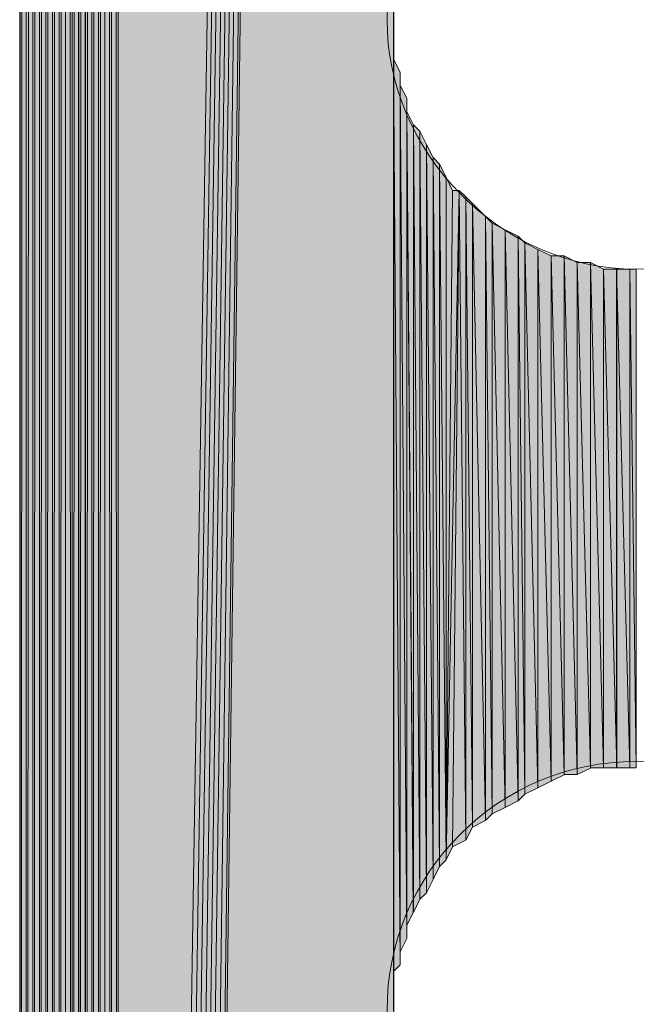
# Model space of a CAD drawing. Units: inches. Extents: x 35 to 174, y -216 to -76.
# Drawn here: x 43 to 45, y -146 to -142 of the extents above; entities that cross this region are included whole.
import ezdxf

# ---------------------------------------------------------------- set-up
doc = ezdxf.new("R2010")
doc.units = ezdxf.units.IN
doc.header["$MEASUREMENT"] = 0
doc.layers.add('Ebene 1', color=7, linetype='Continuous')

# ---------------------------------------------------------------- blocks, each defined once
blk = doc.blocks.new('block 6')
at = {"layer": 'Ebene 1', "color": 7, "lineweight": 25, "true_color": 0xffffff}
blk.add_lwpolyline([(42.7144, -103.0323), (42.7144, -160.2879)], dxfattribs=at)
at = {"layer": 'Ebene 1', "color": 7, "lineweight": 13, "true_color": 0xffffff}
for points in [[(45.5083, -142.4869), (45.5083, -142.4869), (45.4871, -142.4235), (45.4871, -142.4235), (45.466, -142.0001), (45.1273, -141.6825), (44.7041, -141.6825), (44.2595, -141.6825), (43.8996, -142.0425), (43.8996, -142.4869), (43.8996, -142.9103), (44.2595, -143.2913), (44.7041, -143.2913), (45.1485, -143.2913), (45.5083, -142.9103), (45.5083, -142.4869), (45.5083, -142.4659), (45.5083, -142.4445), (45.4871, -142.4235)], [(45.5083, -145.6829), (45.5083, -145.6829), (45.4871, -145.6195), (45.4871, -145.6195), (45.466, -145.1965), (45.1273, -144.8788), (44.7041, -144.8788), (44.2595, -144.8788), (43.8996, -145.2385), (43.8996, -145.6829), (43.8996, -146.1063), (44.2595, -146.4874), (44.7041, -146.4874), (45.1485, -146.4874), (45.5083, -146.1063), (45.5083, -145.6829), (45.5083, -145.6619), (45.5083, -145.6409), (45.4871, -145.6195)]]:
    blk.add_open_spline(points, degree=3, knots=[0, 0, 0, 0, 1, 1, 1, 2, 2, 2, 3, 3, 3, 4, 4, 4, 5, 5, 5, 6, 6, 6, 6], dxfattribs=at)

msp = doc.modelspace()

# ---------------------------------------------------------------- hatches: boundary and pattern name
at = {"layer": 'Ebene 1', "true_color": 0xd7d7d7}
h = msp.add_hatch(color=254, dxfattribs=at)
h.dxf.hatch_style = 2
h.paths.add_polyline_path([(42.9895, -102.6513), (43.0106, -160.6689), (43.0106, -102.6303)])
h = msp.add_hatch(color=254, dxfattribs=at)
h.dxf.hatch_style = 2
h.paths.add_polyline_path([(43.0108, -160.6689), (43.0317, -160.6689), (43.0108, -102.6303)])
h = msp.add_hatch(color=254, dxfattribs=at)
h.dxf.hatch_style = 2
h.paths.add_polyline_path([(43.0108, -102.6303), (43.0317, -160.6689), (43.0317, -102.6303)])
h = msp.add_hatch(color=254, dxfattribs=at)
h.dxf.hatch_style = 2
edge = h.paths.add_edge_path()
edge.add_spline(control_points=[(43.0317, -160.6903), (43.0317, -160.6903), (43.0317, -102.6303), (43.0317, -102.6303), (43.0317, -102.6303), (43.0317, -160.6903), (43.0317, -160.6903)], knot_values=[0, 0, 0, 0, 1, 1, 1, 2, 2, 2, 2], degree=3, periodic=1)
for points in [[(43.0318, -102.6299), (43.0318, -160.6903), (43.9208, -104.3022)], [(43.9208, -104.3022), (43.0318, -160.6903), (43.053, -160.6903)], [(43.9208, -104.3022), (43.053, -160.6903), (43.0742, -160.6903)], [(43.9208, -104.3022), (43.0742, -160.6903), (43.0954, -160.6903)], [(43.9208, -104.3022), (43.0954, -160.6903), (43.1166, -160.6903)], [(43.9208, -104.3022), (43.1166, -160.6903), (43.1376, -160.6903)], [(43.9208, -104.3022), (43.1376, -160.6903), (43.1588, -160.6903)], [(43.9208, -104.3022), (43.1588, -160.6903), (43.18, -160.6903)], [(43.9208, -104.3022), (43.18, -160.6903), (43.9208, -105.8897)], [(43.1801, -160.6903), (43.921, -145.6833), (43.921, -105.89)]]:
    msp.add_hatch(color=254, dxfattribs=at).paths.add_polyline_path(points)
h = msp.add_hatch(color=254, dxfattribs=at)
h.dxf.hatch_style = 2
h.paths.add_polyline_path([(42.9047, -160.6269), (42.9259, -160.6476), (42.9259, -102.6723)])
h = msp.add_hatch(color=254, dxfattribs=at)
h.dxf.hatch_style = 2
h.paths.add_polyline_path([(42.9047, -102.6936), (42.9047, -160.6269), (42.9259, -102.6726)])
h = msp.add_hatch(color=254, dxfattribs=at)
h.dxf.hatch_style = 2
h.paths.add_polyline_path([(42.9261, -102.6726), (42.9261, -160.6482), (42.9472, -102.6726)])
h = msp.add_hatch(color=254, dxfattribs=at)
h.dxf.hatch_style = 2
h.paths.add_polyline_path([(42.9261, -160.6482), (42.9472, -160.6482), (42.9472, -102.6726)])
h = msp.add_hatch(color=254, dxfattribs=at)
h.dxf.hatch_style = 2
h.paths.add_polyline_path([(42.9472, -102.6726), (42.9472, -160.6482), (42.9684, -102.6513)])
h = msp.add_hatch(color=254, dxfattribs=at)
h.dxf.hatch_style = 2
h.paths.add_polyline_path([(42.9472, -160.6482), (42.9684, -160.6689), (42.9684, -102.6513)])
h = msp.add_hatch(color=254, dxfattribs=at)
h.dxf.hatch_style = 2
h.paths.add_polyline_path([(42.9686, -102.6513), (42.9686, -160.6689), (42.9893, -102.6513)])
h = msp.add_hatch(color=254, dxfattribs=at)
h.dxf.hatch_style = 2
h.paths.add_polyline_path([(42.9686, -160.6689), (42.9893, -160.6689), (42.9893, -102.6513)])
h = msp.add_hatch(color=254, dxfattribs=at)
h.dxf.hatch_style = 2
edge = h.paths.add_edge_path()
edge.add_spline(control_points=[(42.9895, -160.6689), (42.9895, -160.6689), (42.9895, -102.6513), (42.9895, -102.6513), (42.9895, -102.6513), (42.9895, -160.6689), (42.9895, -160.6689)], knot_values=[0, 0, 0, 0, 1, 1, 1, 2, 2, 2, 2], degree=3, periodic=1)
h = msp.add_hatch(color=254, dxfattribs=at)
h.dxf.hatch_style = 2
h.paths.add_polyline_path([(42.9895, -160.6689), (43.0106, -160.6689), (42.9895, -102.6513)])
h = msp.add_hatch(color=254, dxfattribs=at)
h.dxf.hatch_style = 2
h.paths.add_polyline_path([(42.8625, -102.7147), (42.8837, -160.6062), (42.8837, -102.694)])
h = msp.add_hatch(color=254, dxfattribs=at)
h.dxf.hatch_style = 2
h.paths.add_polyline_path([(42.8837, -102.6936), (42.8837, -160.6269), (42.9045, -102.6936)])
h = msp.add_hatch(color=254, dxfattribs=at)
h.dxf.hatch_style = 2
edge = h.paths.add_edge_path()
edge.add_spline(control_points=[(42.8837, -160.6269), (42.8837, -160.6269), (42.8837, -102.694), (42.8837, -102.694), (42.8837, -102.694), (42.8837, -160.6269), (42.8837, -160.6269)], knot_values=[0, 0, 0, 0, 1, 1, 1, 2, 2, 2, 2], degree=3, periodic=1)
h = msp.add_hatch(color=254, dxfattribs=at)
h.dxf.hatch_style = 2
h.paths.add_polyline_path([(42.8837, -160.6269), (42.9045, -160.6269), (42.9045, -102.694)])
h = msp.add_hatch(color=254, dxfattribs=at)
h.dxf.hatch_style = 2
h.paths.add_polyline_path([(42.8203, -102.757), (42.8203, -160.5628), (42.8415, -102.736)])
h = msp.add_hatch(color=254, dxfattribs=at)
h.dxf.hatch_style = 2
h.paths.add_polyline_path([(42.8203, -160.5635), (42.8415, -160.5842), (42.8415, -102.736)])
h = msp.add_hatch(color=254, dxfattribs=at)
h.dxf.hatch_style = 2
h.paths.add_polyline_path([(42.8415, -102.736), (42.8415, -160.5842), (42.8623, -102.7147)])
h = msp.add_hatch(color=254, dxfattribs=at)
h.dxf.hatch_style = 2
h.paths.add_polyline_path([(42.8415, -160.5842), (42.8623, -160.6055), (42.8623, -102.715)])
h = msp.add_hatch(color=254, dxfattribs=at)
h.dxf.hatch_style = 2
edge = h.paths.add_edge_path()
edge.add_spline(control_points=[(42.8625, -160.6055), (42.8625, -160.6055), (42.8625, -102.7147), (42.8625, -102.7147), (42.8625, -102.7147), (42.8625, -160.6055), (42.8625, -160.6055)], knot_values=[0, 0, 0, 0, 1, 1, 1, 2, 2, 2, 2], degree=3, periodic=1)
h = msp.add_hatch(color=254, dxfattribs=at)
h.dxf.hatch_style = 2
h.paths.add_polyline_path([(42.8625, -160.6055), (42.8837, -160.6055), (42.8625, -102.7147)])
h = msp.add_hatch(color=254, dxfattribs=at)
h.dxf.hatch_style = 2
h.paths.add_polyline_path([(42.7989, -160.5421), (42.8201, -160.5628), (42.8201, -102.757)])
h = msp.add_hatch(color=254, dxfattribs=at)
h.dxf.hatch_style = 2
h.paths.add_polyline_path([(42.7989, -102.7784), (42.7989, -160.5421), (42.8201, -102.7574)])
h = msp.add_hatch(color=254, dxfattribs=at)
h.dxf.hatch_style = 2
edge = h.paths.add_edge_path()
edge.add_spline(control_points=[(42.8203, -160.5635), (42.8203, -160.5635), (42.8203, -102.757), (42.8203, -102.757), (42.8203, -102.757), (42.8203, -160.5635), (42.8203, -160.5635)], knot_values=[0, 0, 0, 0, 1, 1, 1, 2, 2, 2, 2], degree=3, periodic=1)
h = msp.add_hatch(color=254, dxfattribs=at)
h.dxf.hatch_style = 2
edge = h.paths.add_edge_path()
edge.add_spline(control_points=[(42.8203, -160.5635), (42.8203, -160.5635), (42.8203, -102.7574), (42.8203, -102.7574), (42.8203, -102.7574), (42.8203, -160.5635), (42.8203, -160.5635)], knot_values=[0, 0, 0, 0, 1, 1, 1, 2, 2, 2, 2], degree=3, periodic=1)
h = msp.add_hatch(color=254, dxfattribs=at)
h.dxf.hatch_style = 2
h.paths.add_polyline_path([(42.7781, -102.7994), (42.7781, -160.5208), (42.7989, -102.7787)])
h = msp.add_hatch(color=254, dxfattribs=at)
h.dxf.hatch_style = 2
h.paths.add_polyline_path([(42.7781, -160.5208), (42.7989, -160.5421), (42.7989, -102.7787)])
h = msp.add_hatch(color=254, dxfattribs=at)
h.dxf.hatch_style = 2
edge = h.paths.add_edge_path()
edge.add_spline(control_points=[(42.7781, -160.5208), (42.7781, -160.5208), (42.7781, -102.7994), (42.7781, -102.7994), (42.7781, -102.7994), (42.7781, -160.5208), (42.7781, -160.5208)], knot_values=[0, 0, 0, 0, 1, 1, 1, 2, 2, 2, 2], degree=3, periodic=1)
h = msp.add_hatch(color=254, dxfattribs=at)
h.dxf.hatch_style = 2
edge = h.paths.add_edge_path()
edge.add_spline(control_points=[(42.7567, -160.4787), (42.7567, -160.4787), (42.7567, -102.8204), (42.7567, -102.8204), (42.7567, -102.8204), (42.7567, -160.4787), (42.7567, -160.4787)], knot_values=[0, 0, 0, 0, 1, 1, 1, 2, 2, 2, 2], degree=3, periodic=1)
h = msp.add_hatch(color=254, dxfattribs=at)
h.dxf.hatch_style = 2
h.paths.add_polyline_path([(42.7567, -102.8204), (42.7567, -160.4787), (42.7779, -102.8204)])
h = msp.add_hatch(color=254, dxfattribs=at)
h.dxf.hatch_style = 2
h.paths.add_polyline_path([(42.7567, -160.4787), (42.7779, -160.5001), (42.7779, -102.8204)])
h = msp.add_hatch(color=254, dxfattribs=at)
h.dxf.hatch_style = 2
h.paths.add_polyline_path([(42.7355, -160.436), (42.7567, -160.4574), (42.7567, -102.8628)])
h = msp.add_hatch(color=254, dxfattribs=at)
h.dxf.hatch_style = 2
h.paths.add_polyline_path([(42.7355, -102.8842), (42.7355, -160.436), (42.7567, -102.8631)])
h = msp.add_hatch(color=254, dxfattribs=at)
h.dxf.hatch_style = 2
edge = h.paths.add_edge_path()
edge.add_spline(control_points=[(42.7567, -160.4787), (42.7567, -160.4787), (42.7567, -102.8414), (42.7567, -102.8414), (42.7567, -102.8414), (42.7567, -160.4787), (42.7567, -160.4787)], knot_values=[0, 0, 0, 0, 1, 1, 1, 2, 2, 2, 2], degree=3, periodic=1)
h = msp.add_hatch(color=254, dxfattribs=at)
h.dxf.hatch_style = 2
edge = h.paths.add_edge_path()
edge.add_spline(control_points=[(42.7355, -160.436), (42.7355, -160.436), (42.7355, -102.8845), (42.7355, -102.8845), (42.7355, -102.8845), (42.7355, -160.436), (42.7355, -160.436)], knot_values=[0, 0, 0, 0, 1, 1, 1, 2, 2, 2, 2], degree=3, periodic=1)
h = msp.add_hatch(color=254, dxfattribs=at)
h.dxf.hatch_style = 2
h.paths.add_polyline_path([(42.7142, -102.9475), (42.7142, -160.3726), (42.7354, -102.9265)])
h = msp.add_hatch(color=254, dxfattribs=at)
h.dxf.hatch_style = 2
h.paths.add_polyline_path([(42.7142, -160.3726), (42.7354, -160.3933), (42.7354, -102.9265)])
h = msp.add_hatch(color=254, dxfattribs=at)
h.dxf.hatch_style = 2
edge = h.paths.add_edge_path()
edge.add_spline(control_points=[(42.7355, -160.4154), (42.7355, -160.4154), (42.7355, -102.9052), (42.7355, -102.9052), (42.7355, -102.9052), (42.7355, -160.4154), (42.7355, -160.4154)], knot_values=[0, 0, 0, 0, 1, 1, 1, 2, 2, 2, 2], degree=3, periodic=1)
h = msp.add_hatch(color=254, dxfattribs=at)
h.dxf.hatch_style = 2
edge = h.paths.add_edge_path()
edge.add_spline(control_points=[(42.7142, -160.3726), (42.7142, -160.3726), (42.7142, -102.9475), (42.7142, -102.9475), (42.7142, -102.9475), (42.7142, -160.3726), (42.7142, -160.3726)], knot_values=[0, 0, 0, 0, 1, 1, 1, 2, 2, 2, 2], degree=3, periodic=1)
h = msp.add_hatch(color=254, dxfattribs=at)
h.dxf.hatch_style = 2
edge = h.paths.add_edge_path()
edge.add_spline(control_points=[(42.7142, -160.352), (42.7142, -160.352), (42.7142, -102.9686), (42.7142, -102.9686), (42.7142, -102.9686), (42.7142, -160.352), (42.7142, -160.352)], knot_values=[0, 0, 0, 0, 1, 1, 1, 2, 2, 2, 2], degree=3, periodic=1)
h = msp.add_hatch(color=254, dxfattribs=at)
h.dxf.hatch_style = 2
edge = h.paths.add_edge_path()
edge.add_spline(control_points=[(42.7142, -160.3306), (42.7142, -160.3306), (42.7142, -102.9899), (42.7142, -102.9899), (42.7142, -102.9899), (42.7142, -160.3306), (42.7142, -160.3306)], knot_values=[0, 0, 0, 0, 1, 1, 1, 2, 2, 2, 2], degree=3, periodic=1)
h = msp.add_hatch(color=254, dxfattribs=at)
h.dxf.hatch_style = 2
edge = h.paths.add_edge_path()
edge.add_spline(control_points=[(42.7142, -160.3093), (42.7142, -160.3093), (42.7142, -103.0323), (42.7142, -103.0323), (42.7142, -103.0323), (42.7142, -160.3093), (42.7142, -160.3093)], knot_values=[0, 0, 0, 0, 1, 1, 1, 2, 2, 2, 2], degree=3, periodic=1)
h = msp.add_hatch(color=254, dxfattribs=at)
h.dxf.hatch_style = 2
edge = h.paths.add_edge_path()
edge.add_spline(control_points=[(43.9207, -145.6833), (43.9207, -145.6833), (43.9207, -115.6903), (43.9207, -115.6903), (43.9207, -115.6903), (43.9207, -145.6833), (43.9207, -145.6833)], knot_values=[0, 0, 0, 0, 1, 1, 1, 2, 2, 2, 2], degree=3, periodic=1)
h = msp.add_hatch(color=254, dxfattribs=at)
h.dxf.hatch_style = 2
edge = h.paths.add_edge_path()
edge.add_spline(control_points=[(43.9207, -145.6409), (43.9207, -145.6409), (43.9207, -142.4869), (43.9207, -142.4869), (43.9207, -142.4869), (43.9207, -145.6409), (43.9207, -145.6409)], knot_values=[0, 0, 0, 0, 1, 1, 1, 2, 2, 2, 2], degree=3, periodic=1)
h = msp.add_hatch(color=254, dxfattribs=at)
h.dxf.hatch_style = 2
edge = h.paths.add_edge_path()
edge.add_spline(control_points=[(43.9207, -145.6409), (43.9207, -145.6409), (43.9207, -142.5293), (43.9207, -142.5293), (43.9207, -142.5293), (43.9207, -145.6409), (43.9207, -145.6409)], knot_values=[0, 0, 0, 0, 1, 1, 1, 2, 2, 2, 2], degree=3, periodic=1)
h = msp.add_hatch(color=254, dxfattribs=at)
h.dxf.hatch_style = 2
edge = h.paths.add_edge_path()
edge.add_spline(control_points=[(43.9207, -145.6195), (43.9207, -145.6195), (43.9207, -142.5293), (43.9207, -142.5293), (43.9207, -142.5293), (43.9207, -145.6195), (43.9207, -145.6195)], knot_values=[0, 0, 0, 0, 1, 1, 1, 2, 2, 2, 2], degree=3, periodic=1)
h = msp.add_hatch(color=254, dxfattribs=at)
h.dxf.hatch_style = 2
edge = h.paths.add_edge_path()
edge.add_spline(control_points=[(43.9207, -145.6195), (43.9207, -145.6195), (43.9207, -142.5293), (43.9207, -142.5293), (43.9207, -142.5293), (43.9207, -145.6195), (43.9207, -145.6195)], knot_values=[0, 0, 0, 0, 1, 1, 1, 2, 2, 2, 2], degree=3, periodic=1)
h = msp.add_hatch(color=254, dxfattribs=at)
h.dxf.hatch_style = 2
edge = h.paths.add_edge_path()
edge.add_spline(control_points=[(43.9207, -145.6195), (43.9207, -145.6195), (43.9207, -142.5717), (43.9207, -142.5717), (43.9207, -142.5717), (43.9207, -145.6195), (43.9207, -145.6195)], knot_values=[0, 0, 0, 0, 1, 1, 1, 2, 2, 2, 2], degree=3, periodic=1)
h = msp.add_hatch(color=254, dxfattribs=at)
h.dxf.hatch_style = 2
edge = h.paths.add_edge_path()
edge.add_spline(control_points=[(43.9207, -145.5985), (43.9207, -145.5985), (43.9207, -142.5717), (43.9207, -142.5717), (43.9207, -142.5717), (43.9207, -145.5985), (43.9207, -145.5985)], knot_values=[0, 0, 0, 0, 1, 1, 1, 2, 2, 2, 2], degree=3, periodic=1)
h = msp.add_hatch(color=254, dxfattribs=at)
h.dxf.hatch_style = 2
edge = h.paths.add_edge_path()
edge.add_spline(control_points=[(43.9207, -145.5561), (43.9207, -145.5561), (43.9207, -142.5717), (43.9207, -142.5717), (43.9207, -142.5717), (43.9207, -145.5561), (43.9207, -145.5561)], knot_values=[0, 0, 0, 0, 1, 1, 1, 2, 2, 2, 2], degree=3, periodic=1)
h = msp.add_hatch(color=254, dxfattribs=at)
h.dxf.hatch_style = 2
h.paths.add_polyline_path([(43.9207, -145.5561), (43.9418, -145.5351), (43.9207, -142.614)])
h = msp.add_hatch(color=254, dxfattribs=at)
h.dxf.hatch_style = 2
h.paths.add_polyline_path([(43.942, -145.5351), (43.942, -142.6568), (43.9208, -142.614)])
h = msp.add_hatch(color=254, dxfattribs=at)
h.dxf.hatch_style = 2
edge = h.paths.add_edge_path()
edge.add_spline(control_points=[(43.942, -145.4928), (43.942, -145.4928), (43.942, -142.6564), (43.942, -142.6564), (43.942, -142.6564), (43.942, -145.4928), (43.942, -145.4928)], knot_values=[0, 0, 0, 0, 1, 1, 1, 2, 2, 2, 2], degree=3, periodic=1)
h = msp.add_hatch(color=254, dxfattribs=at)
h.dxf.hatch_style = 2
edge = h.paths.add_edge_path()
edge.add_spline(control_points=[(43.942, -145.5351), (43.942, -145.5351), (43.942, -142.6568), (43.942, -142.6568), (43.942, -142.6568), (43.942, -145.5351), (43.942, -145.5351)], knot_values=[0, 0, 0, 0, 1, 1, 1, 2, 2, 2, 2], degree=3, periodic=1)
h = msp.add_hatch(color=254, dxfattribs=at)
h.dxf.hatch_style = 2
h.paths.add_polyline_path([(43.942, -145.4928), (43.9632, -145.45), (43.942, -142.6988)])
h = msp.add_hatch(color=254, dxfattribs=at)
h.dxf.hatch_style = 2
h.paths.add_polyline_path([(43.9632, -145.4504), (43.9632, -142.7405), (43.942, -142.6988)])
h = msp.add_hatch(color=254, dxfattribs=at)
h.dxf.hatch_style = 2
edge = h.paths.add_edge_path()
edge.add_spline(control_points=[(43.9632, -145.4504), (43.9632, -145.4504), (43.9632, -142.7405), (43.9632, -142.7405), (43.9632, -142.7405), (43.9632, -145.4504), (43.9632, -145.4504)], knot_values=[0, 0, 0, 0, 1, 1, 1, 2, 2, 2, 2], degree=3, periodic=1)
h = msp.add_hatch(color=254, dxfattribs=at)
h.dxf.hatch_style = 2
edge = h.paths.add_edge_path()
edge.add_spline(control_points=[(43.9632, -145.408), (43.9632, -145.408), (43.9632, -142.7405), (43.9632, -142.7405), (43.9632, -142.7405), (43.9632, -145.408), (43.9632, -145.408)], knot_values=[0, 0, 0, 0, 1, 1, 1, 2, 2, 2, 2], degree=3, periodic=1)
h = msp.add_hatch(color=254, dxfattribs=at)
h.dxf.hatch_style = 2
h.paths.add_polyline_path([(43.9632, -145.408), (43.9844, -145.3656), (43.9632, -142.7832)])
h = msp.add_hatch(color=254, dxfattribs=at)
h.dxf.hatch_style = 2
h.paths.add_polyline_path([(43.9846, -145.3656), (43.9846, -142.8256), (43.9634, -142.7832)])
h = msp.add_hatch(color=254, dxfattribs=at)
h.dxf.hatch_style = 2
h.paths.add_polyline_path([(43.9846, -145.3656), (44.0054, -145.3229), (43.9846, -142.8256)])
h = msp.add_hatch(color=254, dxfattribs=at)
h.dxf.hatch_style = 2
h.paths.add_polyline_path([(44.0056, -145.3233), (44.0056, -142.8469), (43.9847, -142.8256)])
h = msp.add_hatch(color=254, dxfattribs=at)
h.dxf.hatch_style = 2
h.paths.add_polyline_path([(44.0056, -145.3233), (44.0266, -145.3022), (44.0056, -142.8469)])
h = msp.add_hatch(color=254, dxfattribs=at)
h.dxf.hatch_style = 2
h.paths.add_polyline_path([(44.0268, -145.3022), (44.0268, -142.8893), (44.0056, -142.8469)])
h = msp.add_hatch(color=254, dxfattribs=at)
h.dxf.hatch_style = 2
h.paths.add_polyline_path([(44.0268, -145.3022), (44.048, -145.2595), (44.0268, -142.8893)])
h = msp.add_hatch(color=254, dxfattribs=at)
h.dxf.hatch_style = 2
h.paths.add_polyline_path([(44.0481, -145.2599), (44.0481, -142.931), (44.0269, -142.8893)])
h = msp.add_hatch(color=254, dxfattribs=at)
h.dxf.hatch_style = 2
h.paths.add_polyline_path([(44.0481, -145.2599), (44.0688, -145.2175), (44.0481, -142.931)])
h = msp.add_hatch(color=254, dxfattribs=at)
h.dxf.hatch_style = 2
h.paths.add_polyline_path([(44.069, -145.2175), (44.069, -142.9527), (44.0481, -142.931)])
h = msp.add_hatch(color=254, dxfattribs=at)
h.dxf.hatch_style = 2
h.paths.add_polyline_path([(44.069, -145.2175), (44.0902, -145.1965), (44.069, -142.9527)])
h = msp.add_hatch(color=254, dxfattribs=at)
h.dxf.hatch_style = 2
h.paths.add_polyline_path([(44.0903, -145.1961), (44.0903, -142.9947), (44.0691, -142.953)])
h = msp.add_hatch(color=254, dxfattribs=at)
h.dxf.hatch_style = 2
edge = h.paths.add_edge_path()
edge.add_spline(control_points=[(44.0903, -145.1961), (44.0903, -145.1961), (44.0903, -142.9947), (44.0903, -142.9947), (44.0903, -142.9947), (44.0903, -145.1961), (44.0903, -145.1961)], knot_values=[0, 0, 0, 0, 1, 1, 1, 2, 2, 2, 2], degree=3, periodic=1)
h = msp.add_hatch(color=254, dxfattribs=at)
h.dxf.hatch_style = 2
h.paths.add_polyline_path([(44.0903, -145.1961), (44.111, -143.0374), (44.0903, -142.9947)])
h = msp.add_hatch(color=254, dxfattribs=at)
h.dxf.hatch_style = 2
h.paths.add_polyline_path([(44.0903, -145.1961), (44.111, -145.1538), (44.1325, -143.0374)])
h = msp.add_hatch(color=254, dxfattribs=at)
h.dxf.hatch_style = 2
h.paths.add_polyline_path([(44.1112, -143.0374), (44.0903, -145.1961), (44.1324, -143.0374)])
h = msp.add_hatch(color=254, dxfattribs=at)
h.dxf.hatch_style = 2
h.paths.add_polyline_path([(44.1112, -145.1541), (44.1539, -145.1327), (44.1324, -143.0378)])
h = msp.add_hatch(color=254, dxfattribs=at)
h.dxf.hatch_style = 2
h.paths.add_polyline_path([(44.1537, -145.1327), (44.1537, -143.0585), (44.1325, -143.0374)])
h = msp.add_hatch(color=254, dxfattribs=at)
h.dxf.hatch_style = 2
h.paths.add_polyline_path([(44.1537, -145.1327), (44.1749, -145.0904), (44.1537, -143.0585)])
h = msp.add_hatch(color=254, dxfattribs=at)
h.dxf.hatch_style = 2
h.paths.add_polyline_path([(44.1751, -145.0904), (44.1751, -143.0795), (44.1539, -143.0585)])
h = msp.add_hatch(color=254, dxfattribs=at)
h.dxf.hatch_style = 2
h.paths.add_polyline_path([(44.2173, -145.0694), (44.2173, -143.1215), (44.1749, -143.0795)])
h = msp.add_hatch(color=254, dxfattribs=at)
h.dxf.hatch_style = 2
h.paths.add_polyline_path([(44.1751, -145.0904), (44.2175, -145.0694), (44.1751, -143.0795)])
h = msp.add_hatch(color=254, dxfattribs=at)
h.dxf.hatch_style = 2
h.paths.add_polyline_path([(44.2173, -145.0694), (44.2385, -145.048), (44.2173, -143.1215)])
h = msp.add_hatch(color=254, dxfattribs=at)
h.dxf.hatch_style = 2
h.paths.add_polyline_path([(44.2385, -145.048), (44.2385, -143.1432), (44.2175, -143.1218)])
h = msp.add_hatch(color=254, dxfattribs=at)
h.dxf.hatch_style = 2
h.paths.add_polyline_path([(44.2385, -145.048), (44.2808, -145.027), (44.2385, -143.1432)])
h = msp.add_hatch(color=254, dxfattribs=at)
h.dxf.hatch_style = 2
h.paths.add_polyline_path([(44.2808, -145.027), (44.2808, -143.1642), (44.2385, -143.1432)])
h = msp.add_hatch(color=254, dxfattribs=at)
h.dxf.hatch_style = 2
h.paths.add_polyline_path([(44.323, -145.006), (44.323, -143.1852), (44.2807, -143.1642)])
h = msp.add_hatch(color=254, dxfattribs=at)
h.dxf.hatch_style = 2
h.paths.add_polyline_path([(44.2808, -145.027), (44.323, -145.0063), (44.2808, -143.1642)])
h = msp.add_hatch(color=254, dxfattribs=at)
h.dxf.hatch_style = 2
h.paths.add_polyline_path([(44.323, -145.006), (44.3442, -144.9846), (44.323, -143.1852)])
h = msp.add_hatch(color=254, dxfattribs=at)
h.dxf.hatch_style = 2
h.paths.add_polyline_path([(44.3442, -144.9846), (44.3442, -143.2066), (44.323, -143.1856)])
h = msp.add_hatch(color=254, dxfattribs=at)
h.dxf.hatch_style = 2
h.paths.add_polyline_path([(44.3864, -144.9636), (44.3864, -143.2283), (44.3442, -143.2062)])
h = msp.add_hatch(color=254, dxfattribs=at)
h.dxf.hatch_style = 2
h.paths.add_polyline_path([(44.3442, -144.9846), (44.3866, -144.9636), (44.3442, -143.2066)])
h = msp.add_hatch(color=254, dxfattribs=at)
h.dxf.hatch_style = 2
h.paths.add_polyline_path([(44.429, -144.9422), (44.429, -143.249), (44.3864, -143.2279)])
h = msp.add_hatch(color=254, dxfattribs=at)
h.dxf.hatch_style = 2
h.paths.add_polyline_path([(44.3864, -144.9636), (44.4292, -144.9422), (44.3864, -143.2283)])
h = msp.add_hatch(color=254, dxfattribs=at)
h.dxf.hatch_style = 2
h.paths.add_polyline_path([(44.429, -144.9422), (44.4714, -144.9216), (44.429, -143.249)])
h = msp.add_hatch(color=254, dxfattribs=at)
h.dxf.hatch_style = 2
h.paths.add_polyline_path([(44.429, -143.249), (44.4714, -144.9212), (44.4714, -143.249)])
h = msp.add_hatch(color=254, dxfattribs=at)
h.dxf.hatch_style = 2
h.paths.add_polyline_path([(44.4712, -144.9212), (44.5136, -144.9212), (44.4712, -143.249)])
h = msp.add_hatch(color=254, dxfattribs=at)
h.dxf.hatch_style = 2
h.paths.add_polyline_path([(44.5136, -144.9212), (44.5136, -143.27), (44.4712, -143.249)])
h = msp.add_hatch(color=254, dxfattribs=at)
h.dxf.hatch_style = 2
h.paths.add_polyline_path([(44.5136, -144.9212), (44.5561, -144.9002), (44.5136, -143.27)])
h = msp.add_hatch(color=254, dxfattribs=at)
h.dxf.hatch_style = 2
h.paths.add_polyline_path([(44.5136, -143.27), (44.5561, -144.9002), (44.5561, -143.27)])
h = msp.add_hatch(color=254, dxfattribs=at)
h.dxf.hatch_style = 2
h.paths.add_polyline_path([(44.5983, -144.8999), (44.5983, -143.2913), (44.5559, -143.27)])
h = msp.add_hatch(color=254, dxfattribs=at)
h.dxf.hatch_style = 2
h.paths.add_polyline_path([(44.5561, -144.8999), (44.5983, -144.8999), (44.5561, -143.27)])
h = msp.add_hatch(color=254, dxfattribs=at)
h.dxf.hatch_style = 2
h.paths.add_polyline_path([(44.5983, -144.8999), (44.6407, -144.8999), (44.5983, -143.2913)])
h = msp.add_hatch(color=254, dxfattribs=at)
h.dxf.hatch_style = 2
h.paths.add_polyline_path([(44.5983, -143.2913), (44.6407, -144.8999), (44.6407, -143.2913)])
h = msp.add_hatch(color=254, dxfattribs=at)
h.dxf.hatch_style = 2
h.paths.add_polyline_path([(44.6405, -144.8999), (44.6832, -144.8999), (44.6405, -143.2913)])
h = msp.add_hatch(color=254, dxfattribs=at)
h.dxf.hatch_style = 2
h.paths.add_polyline_path([(44.6405, -143.2913), (44.6832, -144.8999), (44.6832, -143.2913)])
h = msp.add_hatch(color=254, dxfattribs=at)
h.dxf.hatch_style = 2
h.paths.add_polyline_path([(44.6831, -144.8999), (44.7039, -144.8999), (44.6831, -143.2913)])
h = msp.add_hatch(color=254, dxfattribs=at)
h.dxf.hatch_style = 2
h.paths.add_polyline_path([(44.6831, -143.2913), (44.7039, -144.8999), (44.7039, -143.2913)])

# ---------------------------------------------------------------- linework, layer by layer
at = {"layer": 'Ebene 1', "lineweight": 0}
for points in [[(42.9895, -102.6513), (43.0106, -160.6689), (43.0106, -102.6303), (42.9895, -102.6513)], [(43.0108, -160.6689), (43.0317, -160.6689), (43.0108, -102.6303), (43.0108, -160.6689)], [(43.0108, -102.6303), (43.0317, -160.6689), (43.0317, -102.6303), (43.0108, -102.6303)], [(43.0318, -102.6299), (43.0318, -160.6903), (43.9208, -104.3022), (43.0318, -102.6299)], [(42.9047, -160.6269), (42.9259, -160.6476), (42.9259, -102.6723), (42.9047, -160.6269)], [(42.9047, -102.6936), (42.9047, -160.6269), (42.9259, -102.6726), (42.9047, -102.6936)], [(42.9261, -102.6726), (42.9261, -160.6482), (42.9472, -102.6726), (42.9261, -102.6726)], [(42.9261, -160.6482), (42.9472, -160.6482), (42.9472, -102.6726), (42.9261, -160.6482)], [(42.9472, -102.6726), (42.9472, -160.6482), (42.9684, -102.6513), (42.9472, -102.6726)], [(42.9472, -160.6482), (42.9684, -160.6689), (42.9684, -102.6513), (42.9472, -160.6482)], [(42.9686, -102.6513), (42.9686, -160.6689), (42.9893, -102.6513), (42.9686, -102.6513)], [(42.9686, -160.6689), (42.9893, -160.6689), (42.9893, -102.6513), (42.9686, -160.6689)], [(42.9895, -160.6689), (43.0106, -160.6689), (42.9895, -102.6513), (42.9895, -160.6689)], [(42.8625, -102.7147), (42.8837, -160.6062), (42.8837, -102.694), (42.8625, -102.7147)], [(42.8837, -102.6936), (42.8837, -160.6269), (42.9045, -102.6936), (42.8837, -102.6936)], [(42.8837, -160.6269), (42.9045, -160.6269), (42.9045, -102.694), (42.8837, -160.6269)], [(42.8203, -102.757), (42.8203, -160.5628), (42.8415, -102.736), (42.8203, -102.757)], [(42.8203, -160.5635), (42.8415, -160.5842), (42.8415, -102.736), (42.8203, -160.5635)], [(42.8415, -102.736), (42.8415, -160.5842), (42.8623, -102.7147), (42.8415, -102.736)], [(42.8415, -160.5842), (42.8623, -160.6055), (42.8623, -102.715), (42.8415, -160.5842)], [(42.8625, -160.6055), (42.8837, -160.6055), (42.8625, -102.7147), (42.8625, -160.6055)], [(42.7989, -160.5421), (42.8201, -160.5628), (42.8201, -102.757), (42.7989, -160.5421)], [(42.7989, -102.7784), (42.7989, -160.5421), (42.8201, -102.7574), (42.7989, -102.7784)], [(42.7781, -102.7994), (42.7781, -160.5208), (42.7989, -102.7787), (42.7781, -102.7994)], [(42.7781, -160.5208), (42.7989, -160.5421), (42.7989, -102.7787), (42.7781, -160.5208)], [(42.7781, -102.8204), (42.7781, -160.5001), (42.7781, -102.7998), (42.7781, -102.8204)], [(42.7567, -102.8418), (42.7567, -160.4787), (42.7567, -102.8204), (42.7567, -102.8418)], [(42.7567, -102.8204), (42.7567, -160.4787), (42.7779, -102.8204), (42.7567, -102.8204)], [(42.7567, -160.4787), (42.7779, -160.5001), (42.7779, -102.8204), (42.7567, -160.4787)], [(42.7355, -160.436), (42.7567, -160.4574), (42.7567, -102.8628), (42.7355, -160.436)], [(42.7355, -102.8842), (42.7355, -160.436), (42.7567, -102.8631), (42.7355, -102.8842)], [(42.7567, -102.8631), (42.7567, -160.4574), (42.7567, -102.8418), (42.7567, -102.8631)], [(42.7355, -102.9052), (42.7355, -160.4154), (42.7355, -102.8845), (42.7355, -102.9052)], [(42.7142, -102.9475), (42.7142, -160.3726), (42.7354, -102.9265), (42.7142, -102.9475)], [(42.7142, -160.3726), (42.7354, -160.3933), (42.7354, -102.9265), (42.7142, -160.3726)], [(42.7355, -102.9265), (42.7355, -160.3933), (42.7355, -102.9052), (42.7355, -102.9265)], [(42.7142, -102.9686), (42.7142, -160.352), (42.7142, -102.9475), (42.7142, -102.9686)], [(42.7142, -102.9899), (42.7142, -160.3306), (42.7142, -102.9689), (42.7142, -102.9899)], [(42.7142, -103.0109), (42.7142, -160.3093), (42.7142, -102.9903), (42.7142, -103.0109)], [(42.7142, -103.0323), (42.7142, -160.3093), (42.7142, -103.0109), (42.7142, -103.0323)], [(43.9208, -104.3022), (43.0318, -160.6903), (43.053, -160.6903), (43.9208, -104.3022)], [(43.9208, -104.3022), (43.053, -160.6903), (43.0742, -160.6903), (43.9208, -104.3022)], [(43.9208, -104.3022), (43.0742, -160.6903), (43.0954, -160.6903), (43.9208, -104.3022)], [(43.9208, -104.3022), (43.0954, -160.6903), (43.1166, -160.6903), (43.9208, -104.3022)], [(43.9208, -104.3022), (43.1166, -160.6903), (43.1376, -160.6903), (43.9208, -104.3022)], [(43.9208, -104.3022), (43.1376, -160.6903), (43.1588, -160.6903), (43.9208, -104.3022)], [(43.9208, -104.3022), (43.1588, -160.6903), (43.18, -160.6903), (43.9208, -104.3022)], [(43.9208, -104.3022), (43.18, -160.6903), (43.9208, -105.8897), (43.9208, -104.3022)], [(43.1801, -160.6903), (43.921, -145.6833), (43.921, -105.89), (43.1801, -160.6903)], [(43.9207, -145.6833), (43.9207, -115.6903), (43.9207, -105.8897), (43.9207, -145.6833)], [(43.9207, -145.6833), (43.9207, -145.6409), (43.9207, -142.4873), (43.9207, -145.6833)], [(43.9207, -145.5561), (43.9418, -145.5351), (43.9207, -142.614), (43.9207, -145.5561)], [(43.942, -145.5351), (43.942, -142.6568), (43.9208, -142.614), (43.942, -145.5351)], [(43.942, -145.4928), (43.9632, -145.45), (43.942, -142.6988), (43.942, -145.4928)], [(43.9632, -145.4504), (43.9632, -142.7405), (43.942, -142.6988), (43.9632, -145.4504)], [(43.9632, -145.408), (43.9844, -145.3656), (43.9632, -142.7832), (43.9632, -145.408)], [(43.9846, -145.3656), (43.9846, -142.8256), (43.9634, -142.7832), (43.9846, -145.3656)], [(43.9846, -145.3656), (44.0054, -145.3229), (43.9846, -142.8256), (43.9846, -145.3656)], [(44.0056, -145.3233), (44.0056, -142.8469), (43.9847, -142.8256), (44.0056, -145.3233)], [(44.0056, -145.3233), (44.0266, -145.3022), (44.0056, -142.8469), (44.0056, -145.3233)], [(44.0268, -145.3022), (44.0268, -142.8893), (44.0056, -142.8469), (44.0268, -145.3022)], [(44.0268, -145.3022), (44.048, -145.2595), (44.0268, -142.8893), (44.0268, -145.3022)], [(44.0481, -145.2599), (44.0481, -142.931), (44.0269, -142.8893), (44.0481, -145.2599)], [(44.0481, -145.2599), (44.0688, -145.2175), (44.0481, -142.931), (44.0481, -145.2599)], [(44.069, -145.2175), (44.069, -142.9527), (44.0481, -142.931), (44.069, -145.2175)], [(44.069, -145.2175), (44.0902, -145.1965), (44.069, -142.9527), (44.069, -145.2175)], [(44.0903, -145.1961), (44.0903, -142.9947), (44.0691, -142.953), (44.0903, -145.1961)], [(44.0903, -145.1961), (44.111, -143.0374), (44.0903, -142.9947), (44.0903, -145.1961)], [(44.0903, -145.1961), (44.111, -145.1538), (44.1325, -143.0374), (44.0903, -145.1961)], [(44.1112, -143.0374), (44.0903, -145.1961), (44.1324, -143.0374), (44.1112, -143.0374)], [(44.1112, -145.1541), (44.1539, -145.1327), (44.1324, -143.0378), (44.1112, -145.1541)], [(44.1537, -145.1327), (44.1537, -143.0585), (44.1325, -143.0374), (44.1537, -145.1327)], [(44.1537, -145.1327), (44.1749, -145.0904), (44.1537, -143.0585), (44.1537, -145.1327)], [(44.1751, -145.0904), (44.1751, -143.0795), (44.1539, -143.0585), (44.1751, -145.0904)], [(44.2173, -145.0694), (44.2173, -143.1215), (44.1749, -143.0795), (44.2173, -145.0694)], [(44.1751, -145.0904), (44.2175, -145.0694), (44.1751, -143.0795), (44.1751, -145.0904)], [(44.2173, -145.0694), (44.2385, -145.048), (44.2173, -143.1215), (44.2173, -145.0694)], [(44.2385, -145.048), (44.2385, -143.1432), (44.2175, -143.1218), (44.2385, -145.048)], [(44.2385, -145.048), (44.2808, -145.027), (44.2385, -143.1432), (44.2385, -145.048)], [(44.2808, -145.027), (44.2808, -143.1642), (44.2385, -143.1432), (44.2808, -145.027)], [(44.323, -145.006), (44.323, -143.1852), (44.2807, -143.1642), (44.323, -145.006)], [(44.2808, -145.027), (44.323, -145.0063), (44.2808, -143.1642), (44.2808, -145.027)], [(44.323, -145.006), (44.3442, -144.9846), (44.323, -143.1852), (44.323, -145.006)], [(44.3442, -144.9846), (44.3442, -143.2066), (44.323, -143.1856), (44.3442, -144.9846)], [(44.3864, -144.9636), (44.3864, -143.2283), (44.3442, -143.2062), (44.3864, -144.9636)], [(44.3442, -144.9846), (44.3866, -144.9636), (44.3442, -143.2066), (44.3442, -144.9846)], [(44.429, -144.9422), (44.429, -143.249), (44.3864, -143.2279), (44.429, -144.9422)], [(44.3864, -144.9636), (44.4292, -144.9422), (44.3864, -143.2283), (44.3864, -144.9636)], [(44.429, -144.9422), (44.4714, -144.9216), (44.429, -143.249), (44.429, -144.9422)], [(44.429, -143.249), (44.4714, -144.9212), (44.4714, -143.249), (44.429, -143.249)], [(44.4712, -144.9212), (44.5136, -144.9212), (44.4712, -143.249), (44.4712, -144.9212)], [(44.5136, -144.9212), (44.5136, -143.27), (44.4712, -143.249), (44.5136, -144.9212)], [(44.5136, -144.9212), (44.5561, -144.9002), (44.5136, -143.27), (44.5136, -144.9212)], [(44.5136, -143.27), (44.5561, -144.9002), (44.5561, -143.27), (44.5136, -143.27)], [(44.5983, -144.8999), (44.5983, -143.2913), (44.5559, -143.27), (44.5983, -144.8999)], [(44.5561, -144.8999), (44.5983, -144.8999), (44.5561, -143.27), (44.5561, -144.8999)], [(44.5983, -144.8999), (44.6407, -144.8999), (44.5983, -143.2913), (44.5983, -144.8999)], [(44.5983, -143.2913), (44.6407, -144.8999), (44.6407, -143.2913), (44.5983, -143.2913)], [(44.6405, -144.8999), (44.6832, -144.8999), (44.6405, -143.2913), (44.6405, -144.8999)], [(44.6405, -143.2913), (44.6832, -144.8999), (44.6832, -143.2913), (44.6405, -143.2913)], [(44.6831, -144.8999), (44.7039, -144.8999), (44.6831, -143.2913), (44.6831, -144.8999)], [(44.6831, -143.2913), (44.7039, -144.8999), (44.7039, -143.2913), (44.6831, -143.2913)]]:
    msp.add_lwpolyline(points, dxfattribs=at)
for points in [[(43.0317, -160.6903), (43.0317, -160.6903), (43.0317, -102.6303), (43.0317, -102.6303), (43.0317, -102.6303), (43.0317, -160.6903), (43.0317, -160.6903)], [(42.9895, -160.6689), (42.9895, -160.6689), (42.9895, -102.6513), (42.9895, -102.6513), (42.9895, -102.6513), (42.9895, -160.6689), (42.9895, -160.6689)], [(42.8837, -160.6269), (42.8837, -160.6269), (42.8837, -102.694), (42.8837, -102.694), (42.8837, -102.694), (42.8837, -160.6269), (42.8837, -160.6269)], [(42.8625, -160.6055), (42.8625, -160.6055), (42.8625, -102.7147), (42.8625, -102.7147), (42.8625, -102.7147), (42.8625, -160.6055), (42.8625, -160.6055)], [(42.8203, -160.5635), (42.8203, -160.5635), (42.8203, -102.757), (42.8203, -102.757), (42.8203, -102.757), (42.8203, -160.5635), (42.8203, -160.5635)], [(42.8203, -160.5635), (42.8203, -160.5635), (42.8203, -102.7574), (42.8203, -102.7574), (42.8203, -102.7574), (42.8203, -160.5635), (42.8203, -160.5635)], [(42.7781, -160.5208), (42.7781, -160.5208), (42.7781, -102.7994), (42.7781, -102.7994), (42.7781, -102.7994), (42.7781, -160.5208), (42.7781, -160.5208)], [(42.7567, -160.4787), (42.7567, -160.4787), (42.7567, -102.8204), (42.7567, -102.8204), (42.7567, -102.8204), (42.7567, -160.4787), (42.7567, -160.4787)], [(42.7567, -160.4787), (42.7567, -160.4787), (42.7567, -102.8414), (42.7567, -102.8414), (42.7567, -102.8414), (42.7567, -160.4787), (42.7567, -160.4787)], [(42.7355, -160.436), (42.7355, -160.436), (42.7355, -102.8845), (42.7355, -102.8845), (42.7355, -102.8845), (42.7355, -160.436), (42.7355, -160.436)], [(42.7355, -160.4154), (42.7355, -160.4154), (42.7355, -102.9052), (42.7355, -102.9052), (42.7355, -102.9052), (42.7355, -160.4154), (42.7355, -160.4154)], [(42.7142, -160.3726), (42.7142, -160.3726), (42.7142, -102.9475), (42.7142, -102.9475), (42.7142, -102.9475), (42.7142, -160.3726), (42.7142, -160.3726)], [(42.7142, -160.352), (42.7142, -160.352), (42.7142, -102.9686), (42.7142, -102.9686), (42.7142, -102.9686), (42.7142, -160.352), (42.7142, -160.352)], [(42.7142, -160.3306), (42.7142, -160.3306), (42.7142, -102.9899), (42.7142, -102.9899), (42.7142, -102.9899), (42.7142, -160.3306), (42.7142, -160.3306)], [(42.7142, -160.3093), (42.7142, -160.3093), (42.7142, -103.0323), (42.7142, -103.0323), (42.7142, -103.0323), (42.7142, -160.3093), (42.7142, -160.3093)], [(43.9207, -145.6833), (43.9207, -145.6833), (43.9207, -115.6903), (43.9207, -115.6903), (43.9207, -115.6903), (43.9207, -145.6833), (43.9207, -145.6833)], [(43.9207, -145.6409), (43.9207, -145.6409), (43.9207, -142.4869), (43.9207, -142.4869), (43.9207, -142.4869), (43.9207, -145.6409), (43.9207, -145.6409)], [(43.9207, -145.6409), (43.9207, -145.6409), (43.9207, -142.5293), (43.9207, -142.5293), (43.9207, -142.5293), (43.9207, -145.6409), (43.9207, -145.6409)], [(43.9207, -145.6195), (43.9207, -145.6195), (43.9207, -142.5293), (43.9207, -142.5293), (43.9207, -142.5293), (43.9207, -145.6195), (43.9207, -145.6195)], [(43.9207, -145.6195), (43.9207, -145.6195), (43.9207, -142.5293), (43.9207, -142.5293), (43.9207, -142.5293), (43.9207, -145.6195), (43.9207, -145.6195)], [(43.9207, -145.6195), (43.9207, -145.6195), (43.9207, -142.5717), (43.9207, -142.5717), (43.9207, -142.5717), (43.9207, -145.6195), (43.9207, -145.6195)], [(43.9207, -145.5985), (43.9207, -145.5985), (43.9207, -142.5717), (43.9207, -142.5717), (43.9207, -142.5717), (43.9207, -145.5985), (43.9207, -145.5985)], [(43.9207, -145.5561), (43.9207, -145.5561), (43.9207, -142.5717), (43.9207, -142.5717), (43.9207, -142.5717), (43.9207, -145.5561), (43.9207, -145.5561)], [(43.942, -145.4928), (43.942, -145.4928), (43.942, -142.6564), (43.942, -142.6564), (43.942, -142.6564), (43.942, -145.4928), (43.942, -145.4928)], [(43.942, -145.5351), (43.942, -145.5351), (43.942, -142.6568), (43.942, -142.6568), (43.942, -142.6568), (43.942, -145.5351), (43.942, -145.5351)], [(43.9632, -145.4504), (43.9632, -145.4504), (43.9632, -142.7405), (43.9632, -142.7405), (43.9632, -142.7405), (43.9632, -145.4504), (43.9632, -145.4504)], [(43.9632, -145.408), (43.9632, -145.408), (43.9632, -142.7405), (43.9632, -142.7405), (43.9632, -142.7405), (43.9632, -145.408), (43.9632, -145.408)], [(44.0903, -145.1961), (44.0903, -145.1961), (44.0903, -142.9947), (44.0903, -142.9947), (44.0903, -142.9947), (44.0903, -145.1961), (44.0903, -145.1961)]]:
    msp.add_open_spline(points, degree=3, knots=[0, 0, 0, 0, 1, 1, 1, 2, 2, 2, 2], dxfattribs=at)

# ---------------------------------------------------------------- block references
at = {"layer": 'Ebene 1'}
msp.add_blockref('block 6', (0, 0), dxfattribs=at)

doc.saveas('drawing.dxf')
